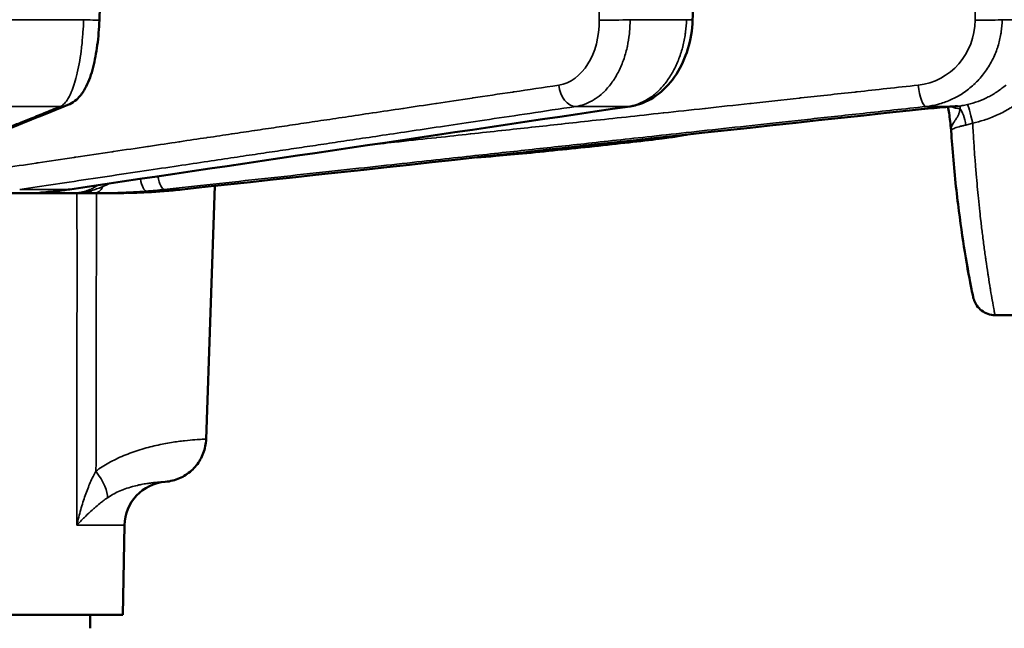
# Model space of a CAD drawing. Units: millimetres. Extents: x 161 to 512, y 80 to 397.
# Drawn here: x 249 to 271, y 320 to 334 of the extents above; entities that cross this region are included whole.
import ezdxf

# ---------------------------------------------------------------- set-up
doc = ezdxf.new("R2010")
doc.units = ezdxf.units.MM
for name, color, linetype, lineweight in [('AM_0 ( Kontur 0.5 )', 7, 'Continuous', 50), ('AM_5 ( Bemassung)', 3, 'Continuous', 25), ('Sichtbar schmal (ISO)', 7, 'Continuous', 35)]:
    doc.layers.add(name, color=color, linetype=linetype, lineweight=lineweight)
doc.styles.get("Standard").update_dxf_attribs({"font": 'arial.ttf'})
doc.dimstyles.new('AM_DIN$0', dxfattribs={"dimtxt": 3.5, "dimasz": 4, "dimexe": 0.5, "dimexo": 0, "dimgap": 1.5, "dimtad": 1, "dimdsep": 46, "dimtxsty": 'Standard', "dimcen": 0, "dimclrd": 256, "dimclre": 256, "dimclrt": 6, "dimadec": 0, "dimazin": 2, "dimtp": 0.1, "dimtm": 0.1, "dimtfac": 0.71, "dimtmove": 0, "dimatfit": 3, "dimfxl": 1, "dimlwd": -1, "dimlwe": -1, "dimarcsym": 0})

# ---------------------------------------------------------------- blocks, each defined once
blk = doc.blocks.new('*D10')
at = {"layer": 'AM_5 ( Bemassung)'}
for p, q in [((203.559, 342.236), (203.559, 279.996)), ((278.759, 342.236), (278.759, 279.996)), ((274.759, 280.496), (207.559, 280.496))]:
    blk.add_line(p, q, dxfattribs=at)
for points in [[(207.559, 281.163), (207.559, 279.83), (203.559, 280.496)], [(274.759, 281.163), (274.759, 279.83), (278.759, 280.496)]]:
    blk.add_solid(points, dxfattribs=at)
at = {"layer": 'Defpoints', "color": 0}
for p in [(203.559, 342.236), (278.759, 342.236), (203.559, 280.496)]:
    blk.add_point(p, dxfattribs=at)
at = {"layer": 'AM_5 ( Bemassung)', "color": 6, "insert": (241.159, 286.305), "char_height": 8, "attachment_point": 5}
blk.add_mtext('%%C75.2', dxfattribs=at)

msp = doc.modelspace()

# ---------------------------------------------------------------- linework, layer by layer
at = {"layer": 'AM_0 ( Kontur 0.5 )'}
for p, q in [((269.686, 331.643), (269.712, 331.643)), ((252.773, 324.145), (252.972, 329.848)), ((246.95, 329.686), (248.958, 329.686)), ((249.007, 329.686), (249.758, 329.686)), ((250.073, 329.686), (250.808, 329.686)), ((273.176, 326.936), (270.558, 326.936)), ((250.897, 320.186), (250.932, 322.203)), ((231.42, 320.186), (250.897, 320.186)), ((250.159, 320.186), (250.159, 319.883))]:
    msp.add_line(p, q, dxfattribs=at)
msp.add_arc((251.932, 322.186), 1, 94.5405, 179, dxfattribs=at)
for centre, major_axis, ratio, start_param, end_param in [((249.471, 332.134), (0.186, -0.464), 0.959687, 6.283184, 6.28342), ((262.255, 332.134), (0.073, -0.495), 0.700651, 6.283175, 6.283251), ((269.712, 331.993), (0, -0.35), 0.981523, 0.000006, 0.000536), ((270.558, 327.436), (0, -0.5), 0.999983, 6.277183, 6.283185)]:
    msp.add_ellipse(centre, major_axis=major_axis, ratio=ratio, start_param=start_param, end_param=end_param, dxfattribs=at)
for points in [[(250.429, 335.212), (250.409, 334.668), (250.388, 334.124), (250.367, 333.581)], [(263.799, 335.213), (263.779, 334.669), (263.759, 334.125), (263.74, 333.581)], [(249.657, 331.67), (248.1, 331.047), (246.544, 330.423), (244.988, 329.801)], [(262.328, 331.639), (258.118, 331.016), (253.908, 330.393), (249.698, 329.77)], [(269.497, 331.629), (269.497, 331.629), (269.497, 331.629), (269.497, 331.629)], [(268.624, 331.548), (263.16, 330.955), (257.697, 330.361), (252.233, 329.768)], [(268.624, 331.548), (268.624, 331.548), (268.624, 331.548), (268.624, 331.548)], [(268.626, 331.548), (268.625, 331.548), (268.625, 331.548), (268.624, 331.548)], [(268.629, 331.549), (268.629, 331.549), (268.629, 331.549), (268.629, 331.549)], [(269.566, 331.106), (269.566, 331.106), (269.566, 331.106), (269.566, 331.106)], [(269.568, 331.085), (269.567, 331.092), (269.567, 331.099), (269.566, 331.106)], [(258.881, 330.489), (258.879, 330.489), (258.877, 330.489), (258.876, 330.489)], [(249.698, 329.77), (249.596, 329.755), (249.494, 329.742), (249.392, 329.731)], [(252.233, 329.768), (252.098, 329.753), (251.963, 329.741), (251.828, 329.73)], [(251.853, 323.182), (251.853, 323.182), (251.853, 323.182), (251.853, 323.182)]]:
    msp.add_open_spline(points, degree=3, dxfattribs=at)
for points, knots in [([(250.367, 333.581), (250.36, 333.391), (250.344, 333.199), (250.296, 332.842), (250.265, 332.673), (250.184, 332.36), (250.135, 332.216), (250.033, 332.013), (249.989, 331.941), (249.899, 331.834), (249.86, 331.796), (249.769, 331.725), (249.715, 331.693), (249.657, 331.67)], [0, 0, 0, 0, 0.0570531, 0.0570531, 0.1135628, 0.1135628, 0.1739548, 0.1739548, 0.2103692, 0.2103692, 0.2325118, 0.2325118, 0.2555214, 0.2555214, 0.2555214, 0.2555214]), ([(263.74, 333.581), (263.732, 333.361), (263.695, 333.139), (263.571, 332.728), (263.483, 332.534), (263.262, 332.193), (263.126, 332.041), (262.825, 331.807), (262.655, 331.719), (262.429, 331.657), (262.379, 331.647), (262.328, 331.639)], [0, 0, 0, 0, 0.0661095, 0.0661095, 0.1311114, 0.1311114, 0.1964435, 0.1964435, 0.260135, 0.260135, 0.2780152, 0.2780152, 0.2780152, 0.2780152]), ([(269.582, 331.636), (269.537, 331.632), (269.478, 331.628), (269.343, 331.617), (269.264, 331.61), (269.087, 331.593), (268.987, 331.584), (268.801, 331.566), (268.715, 331.557), (268.629, 331.549)], [0, 0, 0, 0, 0.0257917, 0.0257917, 0.0532986, 0.0532986, 0.084323, 0.084323, 0.1106298, 0.1106298, 0.1106298, 0.1106298]), ([(269.497, 331.629), (269.473, 331.627), (269.447, 331.625), (269.352, 331.617), (269.275, 331.611), (269.1, 331.594), (269, 331.585), (268.81, 331.567), (268.719, 331.558), (268.629, 331.549)], [0.01407645, 0.01407645, 0.01407645, 0.01407645, 0.02492649, 0.02492649, 0.05190721, 0.05190721, 0.08302387, 0.08302387, 0.11066234, 0.11066234, 0.11066234, 0.11066234]), ([(269.566, 331.106), (269.552, 331.236), (269.537, 331.369), (269.513, 331.538), (269.505, 331.587), (269.497, 331.629)], [0, 0, 0, 0, 0.04324955, 0.04324955, 0.06208623, 0.06208623, 0.06208623, 0.06208623]), ([(269.687, 331.643), (269.687, 331.643), (269.686, 331.643), (269.68, 331.642), (269.673, 331.642), (269.647, 331.64), (269.624, 331.639), (269.593, 331.636), (269.588, 331.636), (269.582, 331.636)], [0.00234344, 0.00234344, 0.00234344, 0.00234344, 0.00675521, 0.00675521, 0.01562349, 0.01562349, 0.03059843, 0.03059843, 0.0332875, 0.0332875, 0.0332875, 0.0332875]), ([(263.618, 331.004), (263.602, 331), (263.588, 330.997), (263.524, 330.984), (263.471, 330.975), (263.311, 330.951), (263.192, 330.934), (262.866, 330.893), (262.639, 330.866), (262.153, 330.811), (261.891, 330.782), (261.354, 330.724), (261.073, 330.695), (260.526, 330.639), (260.253, 330.611), (259.749, 330.562), (259.511, 330.54), (259.146, 330.509), (259.002, 330.498), (258.881, 330.489)], [0.0094975, 0.0094975, 0.0094975, 0.0094975, 0.0238905, 0.0238905, 0.0733098, 0.0733098, 0.1421783, 0.1421783, 0.2316163, 0.2316163, 0.3151956, 0.3151956, 0.3980687, 0.3980687, 0.4807865, 0.4807865, 0.5635233, 0.5635233, 0.6276931, 0.6276931, 0.6276931, 0.6276931]), ([(270.555, 326.936), (270.501, 326.936), (270.446, 326.945), (270.345, 326.98), (270.297, 327.006), (270.213, 327.069), (270.176, 327.109), (270.135, 327.168), (270.124, 327.186), (270.11, 327.213), (270.105, 327.223), (270.095, 327.246), (270.09, 327.257), (270.084, 327.275), (270.081, 327.282), (270.076, 327.299), (270.074, 327.306), (270.068, 327.329), (270.065, 327.341), (270.052, 327.395), (270.041, 327.448), (269.991, 327.698), (269.936, 327.988), (269.826, 328.668), (269.772, 329.035), (269.672, 329.849), (269.625, 330.308), (269.581, 330.882), (269.574, 330.983), (269.568, 331.085)], [0, 0, 0, 0, 0.0162046, 0.0162046, 0.0321648, 0.0321648, 0.0480264, 0.0480264, 0.0546714, 0.0546714, 0.0587624, 0.0587624, 0.0645854, 0.0645854, 0.0704759, 0.0704759, 0.0804023, 0.0804023, 0.1055517, 0.1055517, 0.1811067, 0.1811067, 0.3588713, 0.3588713, 0.5026033, 0.5026033, 0.649503, 0.649503, 0.6805615, 0.6805615, 0.6805615, 0.6805615]), ([(270.554, 326.936), (270.5, 326.936), (270.446, 326.945), (270.345, 326.98), (270.297, 327.006), (270.213, 327.07), (270.176, 327.109), (270.135, 327.168), (270.124, 327.186), (270.109, 327.213), (270.105, 327.223), (270.095, 327.246), (270.09, 327.257), (270.084, 327.275), (270.081, 327.282), (270.076, 327.299), (270.074, 327.306), (270.068, 327.329), (270.065, 327.341), (270.052, 327.396), (270.041, 327.449), (269.99, 327.699), (269.935, 327.989), (269.826, 328.668), (269.772, 329.034), (269.672, 329.848), (269.625, 330.308), (269.581, 330.882), (269.574, 330.983), (269.568, 331.085)], [0, 0, 0, 0, 0.0162046, 0.0162046, 0.0321648, 0.0321648, 0.0480254, 0.0480254, 0.0546607, 0.0546607, 0.0587394, 0.0587394, 0.0645553, 0.0645553, 0.0704521, 0.0704521, 0.080401, 0.080401, 0.1056495, 0.1056495, 0.181505, 0.181505, 0.3587945, 0.3587945, 0.5025241, 0.5025241, 0.649437, 0.649437, 0.6805268, 0.6805268, 0.6805268, 0.6805268]), ([(248.958, 329.686), (248.958, 329.686), (248.958, 329.686), (248.958, 329.686), (248.962, 329.686), (248.967, 329.686), (248.972, 329.686), (248.975, 329.686), (248.978, 329.686), (248.981, 329.686), (248.984, 329.686), (248.987, 329.686), (248.989, 329.686), (248.995, 329.686), (249.001, 329.686), (249.007, 329.686)], [0, 0, 0, 0, 0.0230832, 0.0230832, 0.0230832, 0.3333333, 0.3333333, 0.3333333, 0.5106935, 0.5106935, 0.5106935, 0.6666667, 0.6666667, 0.6666667, 0.9999999, 0.9999999, 0.9999999, 0.9999999]), ([(249.392, 329.731), (249.298, 329.721), (249.219, 329.713), (249.097, 329.7), (249.054, 329.696), (249.025, 329.693), (249.02, 329.692), (249.02, 329.692)], [0.00000552, 0.00000552, 0.00000552, 0.00000552, 0.03971372, 0.03971372, 0.0796732, 0.0796732, 0.09418629, 0.09418629, 0.09418629, 0.09418629]), ([(249.758, 329.686), (249.79, 329.686), (249.823, 329.686), (249.856, 329.686), (249.866, 329.686), (249.876, 329.686), (249.886, 329.686), (249.91, 329.686), (249.935, 329.686), (249.96, 329.686), (249.981, 329.686), (250.002, 329.686), (250.023, 329.686), (250.04, 329.686), (250.056, 329.686), (250.073, 329.686)], [0.0000016, 0.0000016, 0.0000016, 0.0000016, 0.3333333, 0.3333333, 0.3333333, 0.4293856, 0.4293856, 0.4293856, 0.6666667, 0.6666667, 0.6666667, 0.8566952, 0.8566952, 0.8566952, 1, 1, 1, 1]), ([(250.918, 329.686), (250.897, 329.686), (250.878, 329.686), (250.86, 329.686), (250.845, 329.686), (250.831, 329.686), (250.817, 329.686), (250.814, 329.686), (250.811, 329.686), (250.808, 329.686)], [0, 0, 0, 0, 0.5, 0.5, 0.5, 0.9070689, 0.9070689, 0.9070689, 0.9999905, 0.9999905, 0.9999905, 0.9999905]), ([(250.808, 329.686), (250.825, 329.686), (250.859, 329.686), (250.897, 329.686), (250.918, 329.686)], [0.0000119, 0.0000119, 0.0000119, 0.0000119, 0.5, 1, 1, 1, 1]), ([(251.828, 329.73), (251.697, 329.719), (251.57, 329.711), (251.337, 329.698), (251.23, 329.694), (251.09, 329.689), (251.046, 329.688), (251.005, 329.688)], [0, 0, 0, 0, 0.0408175, 0.0408175, 0.0826105, 0.0826105, 0.103766, 0.103766, 0.103766, 0.103766]), ([(252.773, 324.144), (252.769, 324.037), (252.748, 323.928), (252.672, 323.728), (252.618, 323.633), (252.484, 323.468), (252.403, 323.395), (252.225, 323.281), (252.125, 323.237), (251.967, 323.196), (251.91, 323.187), (251.853, 323.182)], [0, 0, 0, 0, 0.0323665, 0.0323665, 0.0642121, 0.0642121, 0.0960764, 0.0960764, 0.12794, 0.12794, 0.1450875, 0.1450875, 0.1450875, 0.1450875])]:
    msp.add_open_spline(points, degree=3, knots=knots, dxfattribs=at)
at = {"layer": 'Sichtbar schmal (ISO)'}
for p, q in [((248.271, 333.591), (250.011, 333.591)), ((262.33, 333.591), (263.604, 333.591)), ((270.716, 333.591), (271.493, 333.591)), ((247.87, 331.637), (249.486, 331.637)), ((261.11, 331.637), (262.293, 331.637)), ((269.594, 331.637), (269.004, 331.637)), ((269.761, 331.646), (269.735, 331.646)), ((248.57, 329.768), (249.664, 329.768)), ((251.83, 329.768), (252.231, 329.768)), ((250.932, 322.203), (249.861, 322.203))]:
    msp.add_line(p, q, dxfattribs=at)
for centre, major_axis, ratio, start_param, end_param in [((249.868, 333.6), (0.5, -0.019), 0.006839, 5.003824, 6.28318), ((260.572, 333.607), (-0.075, 1.498), 0.706488, 3.210991, 4.660463), ((261.987, 333.6), (-0.5, -0.007), 0.036292, 0.785454, 2.326448), ((263.24, 333.6), (0.5, -0.018), 0.013056, 6.283179, 7.039315), ((268.659, 333.607), (-0.207, 1.486), 0.965021, 3.112788, 4.56226), ((270.237, 333.6), (0.5, -0.003), 0.037958, 4.451012, 5.992006), ((261.074, 332.134), (0.074, -0.495), 0.705811, 4.642609, 6.175677), ((268.954, 332.134), (0.054, -0.497), 0.260925, 4.719085, 6.252153), ((249.471, 332.134), (0.186, -0.464), 0.959687, 5.91888, 6.283185), ((262.255, 332.134), (0.073, -0.495), 0.700651, 6.182449, 6.283184), ((269.784, 331.906), (-0.324, -0.132), 0.884711, 0.595606, 1.170143), ((269.558, 331.985), (0.024, -0.349), 0.832517, 0.000021, 0.039049), ((269.686, 331.993), (0, -0.35), 0.980657, 0.000047, 0.143364), ((269.712, 331.993), (0, -0.35), 0.981523, 0.000537, 0.143379), ((270.054, 331.194), (-0.115, 0.487), 0.031279, 4.843891, 6.238679), ((269.739, 331.139), (-0.055, 0.497), 0.33442, 4.830504, 5.810309), ((251.781, 330.265), (0.054, -0.497), 0.260924, 5.101118, 6.248048), ((250.266, 330.186), (0.003, -0.5), 0.503996, 0.003947, 0.779511), ((251.391, 330.228), (0.04, -0.498), 0.260642, 5.15442, 6.257215), ((248.946, 330.186), (-0.376, -0.329), 0.999974, 0.859568, 1.024098), ((248.958, 330.186), (0, -0.5), 0.996072, 6.283185, 6.494237), ((248.946, 330.186), (-0.376, -0.329), 0.999974, 1.058999, 1.059261), ((248.967, 344.715), (-0.837, -15.018), 0.707604, 0.116081, 0.143985), ((249.338, 330.228), (0.054, -0.497), 0.70314, 6.212483, 6.283171), ((249.625, 330.265), (0.073, -0.495), 0.700669, 6.186788, 6.283185), ((-7842.052, 320.838), (-6805.028, -4382.666), 0.999034, 2.569152, 2.570077), ((250.073, 330.186), (0, -0.5), 0.574678, 0.000007, 0.517885), ((-6618.89, 315.07), (2797.121, 6302.094), 0.995528, 5.129661, 5.13057), ((250.203, 344.727), (1.624, -14.96), 0.964875, 6.255448, 6.283341), ((250.864, 344.715), (-2.272, -14.869), 0.965561, 0.223165, 0.251069), ((249.823, 323.458), (0.683, -0.73), 0.334822, 0.286067, 1.22166)]:
    msp.add_ellipse(centre, major_axis=major_axis, ratio=ratio, start_param=start_param, end_param=end_param, dxfattribs=at)
for points, knots in [([(261.612, 335.213), (261.613, 335.089), (261.615, 334.963), (261.617, 334.836), (261.619, 334.698), (261.62, 334.558), (261.622, 334.416), (261.626, 334.144), (261.629, 333.866), (261.633, 333.582)], [0, 0, 0, 0, 0.2393415, 0.2393415, 0.2393415, 0.5, 0.5, 0.5, 1, 1, 1, 1]), ([(270.119, 335.213), (270.118, 335.089), (270.117, 334.963), (270.116, 334.836), (270.115, 334.698), (270.114, 334.558), (270.113, 334.416), (270.111, 334.144), (270.109, 333.866), (270.107, 333.582)], [0, 0, 0, 0, 0.2393411, 0.2393411, 0.2393411, 0.5, 0.5, 0.5, 1, 1, 1, 1]), ([(250.011, 333.591), (250.008, 333.496), (250.004, 333.401), (249.997, 333.308), (249.996, 333.295), (249.996, 333.283), (249.995, 333.271), (249.987, 333.172), (249.978, 333.075), (249.967, 332.98), (249.966, 332.973), (249.966, 332.967), (249.965, 332.96), (249.953, 332.86), (249.939, 332.763), (249.923, 332.671), (249.907, 332.575), (249.889, 332.483), (249.869, 332.397), (249.868, 332.394), (249.868, 332.392), (249.867, 332.389), (249.848, 332.307), (249.827, 332.231), (249.805, 332.16), (249.803, 332.154), (249.801, 332.148), (249.799, 332.142), (249.778, 332.076), (249.756, 332.016), (249.733, 331.961), (249.73, 331.953), (249.726, 331.945), (249.723, 331.937), (249.701, 331.888), (249.678, 331.843), (249.655, 331.805), (249.649, 331.797), (249.644, 331.789), (249.639, 331.781), (249.617, 331.747), (249.594, 331.719), (249.571, 331.696), (249.565, 331.689), (249.558, 331.683), (249.551, 331.677), (249.53, 331.659), (249.508, 331.645), (249.486, 331.637)], [0, 0, 0, 0, 0.098251, 0.098251, 0.098251, 0.111111, 0.111111, 0.111111, 0.21495, 0.21495, 0.21495, 0.222222, 0.222222, 0.222222, 0.331652, 0.331652, 0.331652, 0.444444, 0.444444, 0.444444, 0.448352, 0.448352, 0.448352, 0.555556, 0.555556, 0.555556, 0.565053, 0.565053, 0.565053, 0.666667, 0.666667, 0.666667, 0.681753, 0.681753, 0.681753, 0.777778, 0.777778, 0.777778, 0.798456, 0.798456, 0.798456, 0.888889, 0.888889, 0.888889, 0.915155, 0.915155, 0.915155, 1, 1, 1, 1]), ([(262.33, 333.591), (262.33, 333.499), (262.326, 333.407), (262.318, 333.317), (262.317, 333.301), (262.315, 333.286), (262.314, 333.271), (262.303, 333.176), (262.288, 333.082), (262.269, 332.991), (262.267, 332.981), (262.264, 332.97), (262.262, 332.96), (262.24, 332.865), (262.213, 332.772), (262.182, 332.683), (262.18, 332.678), (262.177, 332.672), (262.175, 332.666), (262.142, 332.574), (262.103, 332.485), (262.059, 332.402), (262.014, 332.316), (261.963, 332.235), (261.909, 332.16), (261.907, 332.159), (261.906, 332.157), (261.905, 332.155), (261.852, 332.084), (261.795, 332.019), (261.735, 331.961), (261.731, 331.957), (261.727, 331.953), (261.723, 331.949), (261.665, 331.895), (261.604, 331.846), (261.541, 331.805), (261.533, 331.8), (261.526, 331.795), (261.518, 331.791), (261.458, 331.753), (261.395, 331.721), (261.33, 331.696), (261.319, 331.692), (261.308, 331.688), (261.297, 331.684), (261.236, 331.662), (261.173, 331.646), (261.11, 331.637)], [0, 0, 0, 0, 0.095014, 0.095014, 0.095014, 0.111111, 0.111111, 0.111111, 0.210835, 0.210835, 0.210835, 0.222222, 0.222222, 0.222222, 0.326659, 0.326659, 0.326659, 0.333333, 0.333333, 0.333333, 0.442482, 0.442482, 0.442482, 0.555556, 0.555556, 0.555556, 0.558305, 0.558305, 0.558305, 0.666667, 0.666667, 0.666667, 0.674128, 0.674128, 0.674128, 0.777778, 0.777778, 0.777778, 0.789952, 0.789952, 0.789952, 0.888889, 0.888889, 0.888889, 0.905773, 0.905773, 0.905773, 1, 1, 1, 1]), ([(262.293, 331.637), (262.358, 331.646), (262.422, 331.662), (262.485, 331.684), (262.497, 331.688), (262.508, 331.692), (262.519, 331.696), (262.585, 331.721), (262.65, 331.753), (262.713, 331.791), (262.721, 331.795), (262.729, 331.8), (262.736, 331.805), (262.802, 331.846), (262.866, 331.895), (262.926, 331.949), (262.931, 331.953), (262.935, 331.957), (262.94, 331.961), (263.003, 332.019), (263.063, 332.084), (263.119, 332.155), (263.178, 332.229), (263.232, 332.311), (263.282, 332.397), (263.283, 332.399), (263.284, 332.4), (263.284, 332.402), (263.332, 332.485), (263.375, 332.574), (263.412, 332.666), (263.415, 332.672), (263.417, 332.678), (263.419, 332.683), (263.455, 332.772), (263.485, 332.865), (263.511, 332.96), (263.514, 332.97), (263.517, 332.981), (263.519, 332.991), (263.543, 333.082), (263.562, 333.176), (263.575, 333.271), (263.578, 333.286), (263.58, 333.301), (263.582, 333.317), (263.594, 333.407), (263.601, 333.499), (263.604, 333.591)], [0, 0, 0, 0, 0.094227, 0.094227, 0.094227, 0.111111, 0.111111, 0.111111, 0.210048, 0.210048, 0.210048, 0.222222, 0.222222, 0.222222, 0.325872, 0.325872, 0.325872, 0.333333, 0.333333, 0.333333, 0.441695, 0.441695, 0.441695, 0.555556, 0.555556, 0.555556, 0.557518, 0.557518, 0.557518, 0.666667, 0.666667, 0.666667, 0.673341, 0.673341, 0.673341, 0.777778, 0.777778, 0.777778, 0.789165, 0.789165, 0.789165, 0.888889, 0.888889, 0.888889, 0.904986, 0.904986, 0.904986, 1, 1, 1, 1]), ([(270.716, 333.591), (270.715, 333.499), (270.708, 333.407), (270.695, 333.317), (270.693, 333.301), (270.69, 333.286), (270.688, 333.271), (270.672, 333.176), (270.65, 333.082), (270.621, 332.991), (270.618, 332.981), (270.614, 332.97), (270.611, 332.96), (270.579, 332.865), (270.541, 332.772), (270.495, 332.683), (270.492, 332.678), (270.49, 332.672), (270.487, 332.666), (270.439, 332.574), (270.383, 332.485), (270.322, 332.402), (270.258, 332.316), (270.187, 332.235), (270.111, 332.16), (270.109, 332.159), (270.107, 332.157), (270.105, 332.155), (270.032, 332.084), (269.952, 332.019), (269.869, 331.961), (269.863, 331.957), (269.857, 331.953), (269.852, 331.949), (269.771, 331.895), (269.687, 331.846), (269.599, 331.805), (269.589, 331.8), (269.578, 331.795), (269.568, 331.791), (269.484, 331.753), (269.397, 331.721), (269.308, 331.696), (269.293, 331.692), (269.278, 331.688), (269.263, 331.684), (269.178, 331.662), (269.091, 331.646), (269.004, 331.637)], [0, 0, 0, 0, 0.095014, 0.095014, 0.095014, 0.111111, 0.111111, 0.111111, 0.210835, 0.210835, 0.210835, 0.222222, 0.222222, 0.222222, 0.326659, 0.326659, 0.326659, 0.333333, 0.333333, 0.333333, 0.442482, 0.442482, 0.442482, 0.555556, 0.555556, 0.555556, 0.558305, 0.558305, 0.558305, 0.666667, 0.666667, 0.666667, 0.674128, 0.674128, 0.674128, 0.777778, 0.777778, 0.777778, 0.789952, 0.789952, 0.789952, 0.888889, 0.888889, 0.888889, 0.905773, 0.905773, 0.905773, 1, 1, 1, 1]), ([(260.72, 332.117), (260.367, 332.064), (260.031, 332.014), (259.716, 331.967), (259.705, 331.965), (259.695, 331.964), (259.684, 331.962), (259.368, 331.915), (259.073, 331.871), (258.793, 331.829), (258.785, 331.828), (258.777, 331.827), (258.769, 331.826), (258.489, 331.784), (258.223, 331.744), (257.969, 331.706), (257.963, 331.705), (257.958, 331.705), (257.952, 331.704), (257.697, 331.666), (257.453, 331.629), (257.219, 331.594), (257.215, 331.594), (257.211, 331.593), (257.207, 331.593), (256.972, 331.557), (256.746, 331.524), (256.532, 331.492), (256.529, 331.492), (256.526, 331.491), (256.524, 331.491), (256.309, 331.459), (256.105, 331.428), (255.912, 331.399), (255.717, 331.37), (255.533, 331.343), (255.357, 331.317), (255.357, 331.317), (255.356, 331.317), (255.356, 331.317), (255.181, 331.29), (255.013, 331.265), (254.848, 331.241), (254.847, 331.241), (254.847, 331.241), (254.846, 331.241), (254.682, 331.216), (254.521, 331.192), (254.36, 331.168), (254.359, 331.168), (254.357, 331.168), (254.356, 331.167), (254.196, 331.144), (254.035, 331.12), (253.87, 331.095), (253.868, 331.095), (253.865, 331.094), (253.863, 331.094), (253.699, 331.07), (253.532, 331.045), (253.357, 331.019), (253.353, 331.018), (253.35, 331.017), (253.346, 331.017), (253.172, 330.991), (252.991, 330.964), (252.799, 330.935), (252.795, 330.935), (252.79, 330.934), (252.785, 330.933), (252.594, 330.905), (252.393, 330.875), (252.179, 330.843), (252.172, 330.842), (252.165, 330.841), (252.159, 330.84), (251.945, 330.808), (251.719, 330.774), (251.477, 330.738), (251.468, 330.737), (251.459, 330.736), (251.45, 330.734), (251.208, 330.698), (250.95, 330.66), (250.683, 330.62), (250.672, 330.618), (250.66, 330.617), (250.649, 330.615), (250.383, 330.575), (250.109, 330.535), (249.835, 330.494), (249.822, 330.492), (249.809, 330.49), (249.796, 330.488), (249.523, 330.447), (249.25, 330.407), (248.986, 330.367), (248.972, 330.365), (248.958, 330.363), (248.944, 330.361), (248.683, 330.322), (248.43, 330.284), (248.183, 330.248)], [0, 0, 0, 0, 0.053711, 0.053711, 0.053711, 0.055556, 0.055556, 0.055556, 0.109553, 0.109553, 0.109553, 0.111111, 0.111111, 0.111111, 0.165405, 0.165405, 0.165405, 0.166667, 0.166667, 0.166667, 0.221257, 0.221257, 0.221257, 0.222222, 0.222222, 0.222222, 0.277107, 0.277107, 0.277107, 0.277778, 0.277778, 0.277778, 0.332953, 0.332953, 0.332953, 0.388801, 0.388801, 0.388801, 0.388889, 0.388889, 0.388889, 0.444444, 0.444444, 0.444444, 0.444652, 0.444652, 0.444652, 0.5, 0.5, 0.5, 0.500502, 0.500502, 0.500502, 0.555556, 0.555556, 0.555556, 0.556352, 0.556352, 0.556352, 0.611111, 0.611111, 0.611111, 0.612201, 0.612201, 0.612201, 0.666667, 0.666667, 0.666667, 0.668049, 0.668049, 0.668049, 0.722222, 0.722222, 0.722222, 0.723898, 0.723898, 0.723898, 0.777778, 0.777778, 0.777778, 0.779731, 0.779731, 0.779731, 0.833333, 0.833333, 0.833333, 0.835565, 0.835565, 0.835565, 0.888889, 0.888889, 0.888889, 0.891411, 0.891411, 0.891411, 0.944444, 0.944444, 0.944444, 0.947278, 0.947278, 0.947278, 1, 1, 1, 1]), ([(268.824, 332.117), (268.34, 332.064), (267.881, 332.014), (267.449, 331.967), (267.434, 331.965), (267.419, 331.964), (267.405, 331.962), (266.972, 331.915), (266.568, 331.871), (266.185, 331.829), (266.174, 331.828), (266.163, 331.827), (266.152, 331.826), (265.768, 331.784), (265.404, 331.744), (265.056, 331.706), (265.048, 331.705), (265.04, 331.705), (265.032, 331.704), (264.683, 331.666), (264.349, 331.629), (264.029, 331.594), (264.023, 331.594), (264.017, 331.593), (264.012, 331.593), (263.69, 331.557), (263.381, 331.524), (263.087, 331.492), (263.084, 331.492), (263.08, 331.491), (263.076, 331.491), (262.782, 331.459), (262.502, 331.428), (262.238, 331.399), (261.971, 331.37), (261.719, 331.343), (261.478, 331.317), (261.478, 331.317), (261.477, 331.317), (261.477, 331.317), (261.237, 331.29), (261.007, 331.265), (260.781, 331.241), (260.78, 331.241), (260.779, 331.241), (260.779, 331.241), (260.554, 331.216), (260.334, 331.192), (260.113, 331.168), (260.111, 331.168), (260.109, 331.168), (260.107, 331.167), (259.887, 331.144), (259.667, 331.12), (259.442, 331.095), (259.438, 331.095), (259.435, 331.094), (259.432, 331.094), (259.207, 331.07), (258.978, 331.045), (258.738, 331.019), (258.734, 331.018), (258.729, 331.017), (258.724, 331.017), (258.486, 330.991), (258.237, 330.964), (257.975, 330.935), (257.968, 330.935), (257.962, 330.934), (257.955, 330.933), (257.693, 330.905), (257.418, 330.875), (257.125, 330.843), (257.116, 330.842), (257.107, 330.841), (257.097, 330.84), (256.893, 330.818), (256.681, 330.795), (256.458, 330.77)], [0, 0, 0, 0, 0.053711, 0.053711, 0.053711, 0.0555556, 0.0555556, 0.0555556, 0.109553, 0.109553, 0.109553, 0.1111111, 0.1111111, 0.1111111, 0.1654046, 0.1654046, 0.1654046, 0.1666667, 0.1666667, 0.1666667, 0.2212572, 0.2212572, 0.2212572, 0.2222222, 0.2222222, 0.2222222, 0.2771067, 0.2771067, 0.2771067, 0.2777778, 0.2777778, 0.2777778, 0.3329526, 0.3329526, 0.3329526, 0.3888013, 0.3888013, 0.3888013, 0.3888889, 0.3888889, 0.3888889, 0.4444444, 0.4444444, 0.4444444, 0.4446517, 0.4446517, 0.4446517, 0.5, 0.5, 0.5, 0.5005019, 0.5005019, 0.5005019, 0.5555556, 0.5555556, 0.5555556, 0.5563516, 0.5563516, 0.5563516, 0.6111111, 0.6111111, 0.6111111, 0.6122011, 0.6122011, 0.6122011, 0.6666667, 0.6666667, 0.6666667, 0.6680491, 0.6680491, 0.6680491, 0.7222222, 0.7222222, 0.7222222, 0.7238983, 0.7238983, 0.7238983, 0.7614804, 0.7614804, 0.7614804, 0.7614804]), ([(269.939, 331.681), (270.019, 331.699), (270.098, 331.723), (270.175, 331.751), (270.252, 331.779), (270.328, 331.813), (270.402, 331.85), (270.475, 331.887), (270.546, 331.929), (270.613, 331.975), (270.68, 332.02), (270.744, 332.069), (270.804, 332.12)], [0, 0, 0, 0, 0.25, 0.25, 0.25, 0.5, 0.5, 0.5, 0.75, 0.75, 0.75, 1, 1, 1, 1]), ([(249.486, 331.637), (249.357, 331.585), (249.234, 331.536), (249.119, 331.49), (249.003, 331.443), (248.895, 331.4), (248.793, 331.359), (248.69, 331.318), (248.593, 331.279), (248.501, 331.242), (248.408, 331.205), (248.319, 331.169), (248.234, 331.135), (248.149, 331.101), (248.066, 331.068), (247.988, 331.037), (247.909, 331.005), (247.835, 330.975), (247.764, 330.947), (247.693, 330.919), (247.626, 330.892), (247.562, 330.866), (247.498, 330.841), (247.438, 330.816), (247.379, 330.793), (247.319, 330.769), (247.262, 330.746), (247.205, 330.723), (247.148, 330.7), (247.092, 330.678), (247.035, 330.655), (246.977, 330.632), (246.92, 330.609), (246.86, 330.585), (246.801, 330.561), (246.739, 330.537), (246.675, 330.511), (246.611, 330.485), (246.544, 330.459), (246.473, 330.43), (246.403, 330.402), (246.328, 330.372), (246.248, 330.34), (246.168, 330.308), (246.084, 330.274), (245.994, 330.238), (245.903, 330.202), (245.807, 330.163), (245.708, 330.124), (245.609, 330.084), (245.507, 330.043), (245.405, 330.003), (245.304, 329.962), (245.203, 329.921), (245.104, 329.882), (245.006, 329.843), (244.911, 329.805), (244.819, 329.768)], [0, 0, 0, 0, 0.052632, 0.052632, 0.052632, 0.105263, 0.105263, 0.105263, 0.157895, 0.157895, 0.157895, 0.210526, 0.210526, 0.210526, 0.263158, 0.263158, 0.263158, 0.315789, 0.315789, 0.315789, 0.368421, 0.368421, 0.368421, 0.421053, 0.421053, 0.421053, 0.473684, 0.473684, 0.473684, 0.526316, 0.526316, 0.526316, 0.578947, 0.578947, 0.578947, 0.631579, 0.631579, 0.631579, 0.684211, 0.684211, 0.684211, 0.736842, 0.736842, 0.736842, 0.789474, 0.789474, 0.789474, 0.842105, 0.842105, 0.842105, 0.894737, 0.894737, 0.894737, 0.947368, 0.947368, 0.947368, 1, 1, 1, 1]), ([(261.11, 331.637), (260.744, 331.582), (260.397, 331.531), (260.073, 331.482), (259.748, 331.434), (259.445, 331.389), (259.158, 331.346), (258.871, 331.303), (258.6, 331.263), (258.341, 331.224), (258.081, 331.185), (257.834, 331.148), (257.596, 331.113), (257.358, 331.077), (257.13, 331.043), (256.913, 331.011), (256.696, 330.979), (256.491, 330.948), (256.297, 330.919), (256.103, 330.89), (255.92, 330.863), (255.745, 330.837), (255.57, 330.811), (255.402, 330.786), (255.237, 330.761), (255.072, 330.736), (254.911, 330.712), (254.749, 330.688), (254.587, 330.664), (254.425, 330.64), (254.259, 330.615), (254.093, 330.59), (253.923, 330.565), (253.745, 330.539), (253.568, 330.512), (253.383, 330.485), (253.188, 330.456), (252.993, 330.427), (252.787, 330.396), (252.567, 330.363), (252.348, 330.33), (252.115, 330.296), (251.865, 330.258), (251.615, 330.221), (251.348, 330.181), (251.071, 330.14), (250.794, 330.099), (250.509, 330.056), (250.223, 330.014), (249.937, 329.971), (249.651, 329.929), (249.374, 329.887), (249.098, 329.846), (248.831, 329.807), (248.57, 329.768)], [0, 0, 0, 0, 0.055556, 0.055556, 0.055556, 0.111111, 0.111111, 0.111111, 0.166667, 0.166667, 0.166667, 0.222222, 0.222222, 0.222222, 0.277778, 0.277778, 0.277778, 0.333333, 0.333333, 0.333333, 0.388889, 0.388889, 0.388889, 0.444444, 0.444444, 0.444444, 0.5, 0.5, 0.5, 0.555556, 0.555556, 0.555556, 0.611111, 0.611111, 0.611111, 0.666667, 0.666667, 0.666667, 0.722222, 0.722222, 0.722222, 0.777778, 0.777778, 0.777778, 0.833333, 0.833333, 0.833333, 0.888889, 0.888889, 0.888889, 0.944444, 0.944444, 0.944444, 1, 1, 1, 1]), ([(249.664, 329.768), (249.915, 329.805), (250.172, 329.843), (250.438, 329.882), (250.704, 329.922), (250.979, 329.962), (251.254, 330.003), (251.528, 330.043), (251.801, 330.084), (252.069, 330.123), (252.337, 330.163), (252.599, 330.202), (252.85, 330.239), (253.1, 330.276), (253.338, 330.311), (253.565, 330.345), (253.792, 330.378), (254.007, 330.41), (254.21, 330.44), (254.414, 330.47), (254.605, 330.499), (254.787, 330.526), (254.969, 330.553), (255.142, 330.578), (255.309, 330.603), (255.476, 330.628), (255.637, 330.651), (255.796, 330.675), (255.955, 330.698), (256.111, 330.722), (256.269, 330.745), (256.426, 330.768), (256.585, 330.792), (256.748, 330.816), (256.91, 330.84), (257.077, 330.865), (257.252, 330.89), (257.426, 330.916), (257.609, 330.943), (257.8, 330.972), (257.992, 331), (258.192, 331.03), (258.401, 331.061), (258.61, 331.091), (258.826, 331.123), (259.049, 331.157), (259.273, 331.19), (259.503, 331.224), (259.744, 331.259), (259.985, 331.295), (260.236, 331.332), (260.501, 331.372), (260.767, 331.411), (261.046, 331.452), (261.344, 331.496), (261.642, 331.54), (261.959, 331.587), (262.293, 331.637)], [0, 0, 0, 0, 0.052632, 0.052632, 0.052632, 0.105263, 0.105263, 0.105263, 0.157895, 0.157895, 0.157895, 0.210526, 0.210526, 0.210526, 0.263158, 0.263158, 0.263158, 0.315789, 0.315789, 0.315789, 0.368421, 0.368421, 0.368421, 0.421053, 0.421053, 0.421053, 0.473684, 0.473684, 0.473684, 0.526316, 0.526316, 0.526316, 0.578947, 0.578947, 0.578947, 0.631579, 0.631579, 0.631579, 0.684211, 0.684211, 0.684211, 0.736842, 0.736842, 0.736842, 0.789474, 0.789474, 0.789474, 0.842105, 0.842105, 0.842105, 0.894737, 0.894737, 0.894737, 0.947368, 0.947368, 0.947368, 1, 1, 1, 1]), ([(269.004, 331.637), (268.503, 331.582), (268.028, 331.531), (267.584, 331.482), (267.139, 331.434), (266.724, 331.389), (266.331, 331.346), (265.938, 331.303), (265.567, 331.263), (265.211, 331.224), (264.856, 331.185), (264.517, 331.148), (264.191, 331.113), (263.865, 331.077), (263.553, 331.043), (263.256, 331.011), (262.959, 330.979), (262.677, 330.948), (262.412, 330.919), (262.146, 330.89), (261.896, 330.863), (261.656, 330.837), (261.416, 330.811), (261.186, 330.786), (260.96, 330.761), (260.735, 330.736), (260.514, 330.712), (260.292, 330.688), (260.071, 330.664), (259.848, 330.64), (259.621, 330.615), (259.393, 330.59), (259.16, 330.565), (258.918, 330.539), (258.675, 330.512), (258.422, 330.485), (258.154, 330.456), (257.887, 330.427), (257.604, 330.396), (257.304, 330.363), (257.003, 330.33), (256.685, 330.296), (256.342, 330.258), (256, 330.221), (255.634, 330.181), (255.255, 330.14), (254.876, 330.099), (254.485, 330.056), (254.093, 330.014), (253.702, 329.971), (253.31, 329.929), (252.931, 329.887), (252.553, 329.846), (252.187, 329.807), (251.83, 329.768)], [0, 0, 0, 0, 0.055556, 0.055556, 0.055556, 0.111111, 0.111111, 0.111111, 0.166667, 0.166667, 0.166667, 0.222222, 0.222222, 0.222222, 0.277778, 0.277778, 0.277778, 0.333333, 0.333333, 0.333333, 0.388889, 0.388889, 0.388889, 0.444444, 0.444444, 0.444444, 0.5, 0.5, 0.5, 0.555556, 0.555556, 0.555556, 0.611111, 0.611111, 0.611111, 0.666667, 0.666667, 0.666667, 0.722222, 0.722222, 0.722222, 0.777778, 0.777778, 0.777778, 0.833333, 0.833333, 0.833333, 0.888889, 0.888889, 0.888889, 0.944444, 0.944444, 0.944444, 1, 1, 1, 1]), ([(268.621, 331.548), (268.65, 331.551), (268.71, 331.557), (268.802, 331.566), (268.913, 331.577), (269.038, 331.589), (269.164, 331.601), (269.284, 331.611), (269.397, 331.621), (269.505, 331.63), (269.566, 331.635), (269.594, 331.637)], [0.000003, 0.000003, 0.000003, 0.000003, 0.1111111, 0.2222222, 0.3333333, 0.4444444, 0.5555556, 0.6666667, 0.7777778, 0.8888889, 0.9999961, 0.9999961, 0.9999961, 0.9999961]), ([(269.594, 331.637), (269.618, 331.639), (269.64, 331.64), (269.658, 331.642), (269.677, 331.643), (269.692, 331.644), (269.705, 331.645), (269.718, 331.646), (269.728, 331.646), (269.735, 331.646)], [0, 0, 0, 0, 0.3333333, 0.3333333, 0.3333333, 0.6666667, 0.6666667, 0.6666667, 0.9999987, 0.9999987, 0.9999987, 0.9999987]), ([(269.761, 331.646), (269.78, 331.649), (269.819, 331.656), (269.879, 331.667), (269.919, 331.676), (269.939, 331.681)], [0, 0, 0, 0, 0.3333333, 0.6666667, 0.9999997, 0.9999997, 0.9999997, 0.9999997]), ([(269.761, 331.646), (269.762, 331.646), (269.763, 331.646), (269.764, 331.645), (269.766, 331.644), (269.768, 331.642), (269.769, 331.639), (269.77, 331.637), (269.771, 331.634), (269.771, 331.631), (269.772, 331.627), (269.772, 331.624), (269.771, 331.62), (269.771, 331.614), (269.77, 331.608), (269.768, 331.601), (269.768, 331.597), (269.767, 331.594), (269.765, 331.59)], [0, 0, 0, 0, 0.117546, 0.117546, 0.117546, 0.333333, 0.333333, 0.333333, 0.504306, 0.504306, 0.504306, 0.666667, 0.666667, 0.666667, 0.891515, 0.891515, 0.891515, 1, 1, 1, 1]), ([(270.054, 331.262), (270.14, 331.281), (270.226, 331.303), (270.31, 331.33), (270.322, 331.334), (270.334, 331.338), (270.346, 331.342), (270.442, 331.374), (270.536, 331.412), (270.627, 331.454), (270.719, 331.497), (270.807, 331.545), (270.89, 331.596), (270.905, 331.605), (270.92, 331.614), (270.935, 331.624), (271.002, 331.667), (271.066, 331.713), (271.127, 331.761)], [0, 0, 0, 0, 0.219259, 0.219259, 0.219259, 0.25, 0.25, 0.25, 0.5, 0.5, 0.5, 0.75, 0.75, 0.75, 0.794693, 0.794693, 0.794693, 1, 1, 1, 1]), ([(252.231, 329.768), (252.545, 329.802), (253.187, 329.872), (254.216, 329.983), (255.247, 330.095), (256.248, 330.204), (257.176, 330.305), (258.024, 330.397), (258.788, 330.48), (259.477, 330.555), (260.111, 330.623), (260.71, 330.689), (261.299, 330.752), (261.896, 330.817), (262.524, 330.886), (263.204, 330.959), (263.945, 331.04), (264.743, 331.127), (265.59, 331.219), (266.499, 331.317), (267.491, 331.425), (268.232, 331.506), (268.621, 331.548)], [0, 0, 0, 0, 0.05, 0.1, 0.15, 0.2, 0.25, 0.3, 0.35, 0.4, 0.45, 0.5, 0.55, 0.6, 0.65, 0.7, 0.75, 0.8, 0.85, 0.9, 0.95, 0.9999998, 0.9999998, 0.9999998, 0.9999998]), ([(269.765, 331.59), (269.765, 331.578), (269.764, 331.565), (269.761, 331.55), (269.761, 331.545), (269.76, 331.54), (269.758, 331.534), (269.755, 331.518), (269.75, 331.5), (269.743, 331.481), (269.741, 331.476), (269.739, 331.471), (269.737, 331.466), (269.729, 331.446), (269.719, 331.425), (269.707, 331.404), (269.705, 331.4), (269.702, 331.395), (269.7, 331.391), (269.686, 331.368), (269.671, 331.344), (269.654, 331.319), (269.652, 331.316), (269.65, 331.312), (269.647, 331.308), (269.63, 331.281), (269.611, 331.253), (269.596, 331.226), (269.595, 331.224), (269.594, 331.221), (269.593, 331.219), (269.579, 331.191), (269.57, 331.166), (269.566, 331.142), (269.565, 331.13), (269.565, 331.118), (269.566, 331.106)], [0, 0, 0, 0, 0.1075447, 0.1075447, 0.1075447, 0.1428571, 0.1428571, 0.1428571, 0.2561267, 0.2561267, 0.2561267, 0.2857143, 0.2857143, 0.2857143, 0.4045736, 0.4045736, 0.4045736, 0.4285714, 0.4285714, 0.4285714, 0.5538481, 0.5538481, 0.5538481, 0.5714286, 0.5714286, 0.5714286, 0.7028348, 0.7028348, 0.7028348, 0.7142857, 0.7142857, 0.7142857, 0.8512685, 0.8512685, 0.8512685, 0.9216522, 0.9216522, 0.9216522, 0.9216522]), ([(269.568, 331.085), (269.568, 331.085), (269.568, 331.086), (269.568, 331.086), (269.568, 331.088), (269.568, 331.09), (269.568, 331.091), (269.569, 331.096), (269.572, 331.1), (269.575, 331.105), (269.58, 331.111), (269.588, 331.118), (269.598, 331.124), (269.608, 331.131), (269.62, 331.137), (269.634, 331.143), (269.649, 331.15), (269.665, 331.156), (269.684, 331.162), (269.702, 331.169), (269.722, 331.175), (269.745, 331.181), (269.767, 331.187), (269.791, 331.193), (269.817, 331.199), (269.842, 331.205), (269.869, 331.211), (269.897, 331.216)], [0.1139098, 0.1139098, 0.1139098, 0.1139098, 0.125, 0.125, 0.125, 0.1603875, 0.1603875, 0.1603875, 0.25, 0.25, 0.25, 0.375, 0.375, 0.375, 0.5, 0.5, 0.5, 0.625, 0.625, 0.625, 0.75, 0.75, 0.75, 0.875, 0.875, 0.875, 1, 1, 1, 1]), ([(269.897, 331.216), (269.914, 331.22), (269.931, 331.223), (269.948, 331.228), (269.965, 331.232), (269.983, 331.237), (270, 331.243), (270.018, 331.249), (270.036, 331.255), (270.054, 331.262)], [0.0000009, 0.0000009, 0.0000009, 0.0000009, 0.3333333, 0.3333333, 0.3333333, 0.6666667, 0.6666667, 0.6666667, 1, 1, 1, 1]), ([(270.558, 326.936), (270.557, 326.936), (270.554, 326.947), (270.549, 326.97), (270.549, 326.971), (270.549, 326.972), (270.548, 326.972), (270.543, 326.997), (270.536, 327.032), (270.528, 327.079), (270.527, 327.08), (270.527, 327.082), (270.527, 327.083), (270.518, 327.129), (270.508, 327.187), (270.496, 327.255), (270.495, 327.261), (270.493, 327.268), (270.492, 327.275), (270.481, 327.341), (270.468, 327.415), (270.455, 327.498), (270.452, 327.513), (270.45, 327.528), (270.447, 327.544), (270.434, 327.623), (270.42, 327.711), (270.406, 327.805), (270.402, 327.831), (270.398, 327.857), (270.394, 327.884), (270.38, 327.974), (270.366, 328.07), (270.352, 328.172), (270.346, 328.211), (270.341, 328.25), (270.335, 328.291), (270.322, 328.387), (270.308, 328.488), (270.295, 328.593), (270.288, 328.646), (270.281, 328.701), (270.274, 328.757), (270.261, 328.855), (270.249, 328.957), (270.237, 329.061), (270.229, 329.131), (270.221, 329.202), (270.213, 329.274), (270.203, 329.37), (270.192, 329.469), (270.182, 329.57), (270.174, 329.656), (270.165, 329.744), (270.157, 329.833), (270.148, 329.925), (270.14, 330.018), (270.132, 330.112), (270.123, 330.215), (270.115, 330.32), (270.107, 330.426), (270.1, 330.509), (270.094, 330.593), (270.089, 330.678), (270.08, 330.797), (270.073, 330.918), (270.066, 331.04), (270.061, 331.113), (270.057, 331.188), (270.054, 331.262)], [0, 0, 0, 0, 0.080497, 0.080497, 0.080497, 0.083333, 0.083333, 0.083333, 0.166667, 0.166667, 0.166667, 0.169291, 0.169291, 0.169291, 0.25, 0.25, 0.25, 0.258123, 0.258123, 0.258123, 0.333333, 0.333333, 0.333333, 0.346944, 0.346944, 0.346944, 0.416667, 0.416667, 0.416667, 0.435758, 0.435758, 0.435758, 0.5, 0.5, 0.5, 0.524582, 0.524582, 0.524582, 0.583333, 0.583333, 0.583333, 0.613395, 0.613395, 0.613395, 0.666667, 0.666667, 0.666667, 0.70222, 0.70222, 0.70222, 0.75, 0.75, 0.75, 0.791012, 0.791012, 0.791012, 0.833333, 0.833333, 0.833333, 0.879928, 0.879928, 0.879928, 0.916667, 0.916667, 0.916667, 0.968537, 0.968537, 0.968537, 1, 1, 1, 1]), ([(250.334, 329.864), (250.319, 329.854), (250.302, 329.843), (250.285, 329.832), (250.285, 329.832), (250.284, 329.832), (250.284, 329.832), (250.253, 329.813), (250.22, 329.795), (250.183, 329.778), (250.182, 329.777), (250.18, 329.777), (250.179, 329.776), (250.143, 329.76), (250.105, 329.745), (250.064, 329.732), (250.06, 329.731), (250.055, 329.729), (250.051, 329.728), (250.011, 329.716), (249.968, 329.706), (249.922, 329.699), (249.914, 329.697), (249.906, 329.696), (249.899, 329.695), (249.854, 329.689), (249.807, 329.686), (249.758, 329.686)], [0.7142147, 0.7142147, 0.7142147, 0.7142147, 0.7492547, 0.7492547, 0.7492547, 0.75, 0.75, 0.75, 0.8125, 0.8125, 0.8125, 0.8151804, 0.8151804, 0.8151804, 0.875, 0.875, 0.875, 0.8809386, 0.8809386, 0.8809386, 0.9375, 0.9375, 0.9375, 0.9467666, 0.9467666, 0.9467666, 0.9999999, 0.9999999, 0.9999999, 0.9999999]), ([(250.612, 329.906), (250.602, 329.901), (250.593, 329.897), (250.583, 329.892), (250.54, 329.872), (250.495, 329.852), (250.446, 329.832)], [0.856675, 0.856675, 0.856675, 0.856675, 0.883435, 0.883435, 0.883435, 0.9999959, 0.9999959, 0.9999959, 0.9999959]), ([(248.95, 329.686), (248.949, 329.686), (248.95, 329.686), (248.951, 329.686), (248.952, 329.686), (248.954, 329.686), (248.956, 329.686), (248.957, 329.686), (248.957, 329.686), (248.958, 329.686)], [0, 0, 0, 0, 0.5, 0.5, 0.5, 0.9070579, 0.9070579, 0.9070579, 0.9999955, 0.9999955, 0.9999955, 0.9999955]), ([(249.007, 329.686), (249.043, 329.686), (249.078, 329.69), (249.11, 329.697), (249.119, 329.699), (249.128, 329.702), (249.136, 329.704)], [0, 0, 0, 0, 0.06144167, 0.06144167, 0.06144167, 0.07887405, 0.07887405, 0.07887405, 0.07887405]), ([(249.007, 329.686), (249.029, 329.686), (249.05, 329.688), (249.072, 329.693), (249.082, 329.695), (249.093, 329.698), (249.103, 329.701)], [0, 0, 0, 0, 0.3333333, 0.3333333, 0.3333333, 0.4874933, 0.4874933, 0.4874933, 0.4874933]), ([(250.216, 329.751), (250.193, 329.745), (250.171, 329.739), (250.149, 329.734), (250.119, 329.726), (250.09, 329.72), (250.061, 329.714), (250.024, 329.707), (249.988, 329.702), (249.952, 329.697), (249.937, 329.696), (249.923, 329.694), (249.908, 329.693), (249.858, 329.688), (249.807, 329.686), (249.758, 329.686)], [0.00002, 0.00002, 0.00002, 0.00002, 0.1432968, 0.1432968, 0.1432968, 0.3333333, 0.3333333, 0.3333333, 0.5711528, 0.5711528, 0.5711528, 0.6666667, 0.6666667, 0.6666667, 0.999999, 0.999999, 0.999999, 0.999999]), ([(250.073, 329.686), (250.105, 329.686), (250.169, 329.686), (250.236, 329.686), (250.271, 329.686)], [0.0000129, 0.0000129, 0.0000129, 0.0000129, 0.5, 1, 1, 1, 1]), ([(250.272, 329.686), (250.318, 329.687), (250.364, 329.687), (250.41, 329.687), (250.443, 329.688), (250.476, 329.688), (250.509, 329.689), (250.557, 329.69), (250.604, 329.691), (250.651, 329.692), (250.683, 329.692), (250.714, 329.693), (250.745, 329.694), (250.793, 329.696), (250.842, 329.697), (250.89, 329.699), (250.919, 329.7), (250.948, 329.701), (250.977, 329.703), (251.026, 329.705), (251.076, 329.707), (251.125, 329.71), (251.152, 329.711), (251.179, 329.713), (251.206, 329.714), (251.256, 329.717), (251.305, 329.721), (251.355, 329.724), (251.379, 329.726), (251.403, 329.728), (251.427, 329.73)], [0.0009131, 0.0009131, 0.0009131, 0.0009131, 0.11649, 0.11649, 0.11649, 0.2, 0.2, 0.2, 0.3205717, 0.3205717, 0.3205717, 0.4, 0.4, 0.4, 0.5248333, 0.5248333, 0.5248333, 0.6, 0.6, 0.6, 0.7287564, 0.7287564, 0.7287564, 0.8, 0.8, 0.8, 0.9337899, 0.9337899, 0.9337899, 0.9999997, 0.9999997, 0.9999997, 0.9999997]), ([(252.773, 324.144), (252.773, 324.144), (252.77, 324.144), (252.763, 324.144), (252.749, 324.143), (252.722, 324.142), (252.681, 324.14), (252.641, 324.138), (252.587, 324.135), (252.521, 324.13), (252.454, 324.125), (252.376, 324.118), (252.286, 324.108), (252.197, 324.098), (252.097, 324.084), (251.989, 324.067), (251.881, 324.05), (251.765, 324.028), (251.646, 324.001), (251.527, 323.974), (251.405, 323.942), (251.282, 323.904), (251.159, 323.866), (251.035, 323.821), (250.916, 323.772), (250.798, 323.722), (250.685, 323.668), (250.58, 323.61), (250.474, 323.551), (250.376, 323.489), (250.287, 323.423)], [0.5000687, 0.5000687, 0.5000687, 0.5000687, 0.5263158, 0.5263158, 0.5263158, 0.5789474, 0.5789474, 0.5789474, 0.6315789, 0.6315789, 0.6315789, 0.6842105, 0.6842105, 0.6842105, 0.7368421, 0.7368421, 0.7368421, 0.7894737, 0.7894737, 0.7894737, 0.8421053, 0.8421053, 0.8421053, 0.8947368, 0.8947368, 0.8947368, 0.9473684, 0.9473684, 0.9473684, 0.999999, 0.999999, 0.999999, 0.999999]), ([(250.287, 323.423), (250.244, 323.343), (250.16, 323.171), (250.046, 322.882), (249.945, 322.561), (249.887, 322.326), (249.861, 322.203)], [0, 0, 0, 0, 0.25, 0.5, 0.75, 1, 1, 1, 1]), ([(251.853, 323.182), (251.853, 323.182), (251.853, 323.182), (251.853, 323.182), (251.852, 323.182), (251.851, 323.182), (251.847, 323.182), (251.843, 323.182), (251.836, 323.182), (251.827, 323.181), (251.821, 323.181), (251.813, 323.181), (251.804, 323.18), (251.791, 323.18), (251.775, 323.179), (251.756, 323.178), (251.745, 323.177), (251.733, 323.176), (251.72, 323.175), (251.696, 323.173), (251.67, 323.171), (251.642, 323.169), (251.627, 323.167), (251.612, 323.166), (251.596, 323.164), (251.563, 323.161), (251.527, 323.156), (251.489, 323.151), (251.473, 323.149), (251.456, 323.146), (251.44, 323.144), (251.397, 323.137), (251.353, 323.13), (251.307, 323.121), (251.291, 323.117), (251.275, 323.114), (251.259, 323.111), (251.21, 323.1), (251.161, 323.088), (251.11, 323.074), (251.096, 323.07), (251.082, 323.066), (251.068, 323.062), (251.015, 323.047), (250.962, 323.029), (250.91, 323.009), (250.899, 323.005), (250.887, 323.001), (250.876, 322.996), (250.823, 322.975), (250.772, 322.952), (250.724, 322.928), (250.716, 322.924), (250.708, 322.919), (250.7, 322.915), (250.651, 322.889), (250.605, 322.861), (250.563, 322.832), (250.558, 322.829), (250.553, 322.825), (250.548, 322.822)], [0.5002193, 0.5002193, 0.5002193, 0.5002193, 0.5027135, 0.5027135, 0.5027135, 0.5263158, 0.5263158, 0.5263158, 0.5573331, 0.5573331, 0.5573331, 0.5789474, 0.5789474, 0.5789474, 0.6119722, 0.6119722, 0.6119722, 0.6315789, 0.6315789, 0.6315789, 0.6665934, 0.6665934, 0.6665934, 0.6842105, 0.6842105, 0.6842105, 0.7212367, 0.7212367, 0.7212367, 0.7368421, 0.7368421, 0.7368421, 0.7759014, 0.7759014, 0.7759014, 0.7894737, 0.7894737, 0.7894737, 0.8304692, 0.8304692, 0.8304692, 0.8421053, 0.8421053, 0.8421053, 0.8851702, 0.8851702, 0.8851702, 0.8947368, 0.8947368, 0.8947368, 0.9397368, 0.9397368, 0.9397368, 0.9473684, 0.9473684, 0.9473684, 0.9943336, 0.9943336, 0.9943336, 1, 1, 1, 1]), ([(250.548, 322.822), (250.516, 322.8), (250.485, 322.776), (250.454, 322.753), (250.428, 322.733), (250.402, 322.713), (250.376, 322.692), (250.336, 322.66), (250.296, 322.626), (250.256, 322.591), (250.238, 322.576), (250.221, 322.561), (250.204, 322.545), (250.155, 322.501), (250.106, 322.456), (250.058, 322.408), (250.049, 322.399), (250.04, 322.391), (250.032, 322.382), (249.974, 322.325), (249.917, 322.266), (249.861, 322.203)], [0, 0, 0, 0, 0.136962, 0.136962, 0.136962, 0.25, 0.25, 0.25, 0.42467, 0.42467, 0.42467, 0.5, 0.5, 0.5, 0.712327, 0.712327, 0.712327, 0.75, 0.75, 0.75, 1, 1, 1, 1])]:
    msp.add_open_spline(points, degree=3, knots=knots, dxfattribs=at)
for points in [[(268.621, 331.548), (268.624, 331.548), (268.626, 331.548), (268.629, 331.549)], [(268.621, 331.548), (268.622, 331.548), (268.623, 331.548), (268.624, 331.548)], [(268.633, 331.549), (268.634, 331.549), (268.634, 331.549), (268.635, 331.549)], [(258.881, 330.489), (258.881, 330.489), (258.88, 330.489), (258.88, 330.49)], [(250.446, 329.832), (250.409, 329.817), (250.334, 329.788), (250.256, 329.763), (250.216, 329.751)], [(249.367, 329.73), (249.314, 329.724), (249.217, 329.714), (249.101, 329.702), (249.016, 329.694), (248.964, 329.688), (248.951, 329.687), (248.95, 329.686)], [(249.109, 329.703), (249.109, 329.703), (249.109, 329.703), (249.109, 329.703)], [(251.826, 329.73), (251.753, 329.724), (251.613, 329.714), (251.413, 329.702), (251.23, 329.694), (251.064, 329.688), (250.965, 329.687), (250.918, 329.686)]]:
    msp.add_open_spline(points, degree=3, dxfattribs=at)

# ---------------------------------------------------------------- dimensions: what is measured, and where the dimension line sits
at = {"layer": 'AM_5 ( Bemassung)'}
dim = msp.add_linear_dim(base=(203.559, 280.496), p1=(278.759, 342.236), p2=(203.559, 342.236), angle=0, dimstyle='AM_DIN$0', override={"dimtxt": 8, "dimpost": '%%C<>'}, dxfattribs=at)
dim.commit()
dim.dimension.update_dxf_attribs({"geometry": '*D10', "text_midpoint": (241.159, 286.305)})

doc.saveas('drawing.dxf')
